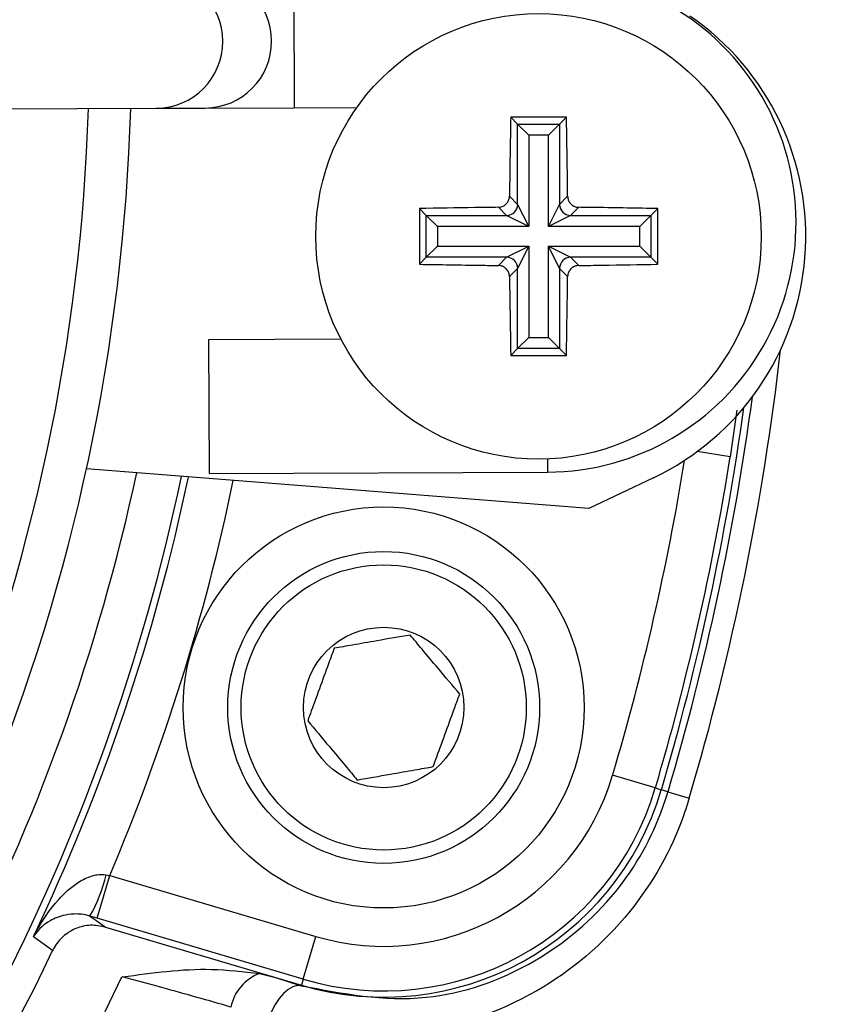
# Model space of a CAD drawing. Units: millimetres. Extents: x -5 to 599, y -5 to 425.
# Drawn here: x 376 to 385, y 293 to 304 of the extents above; entities that cross this region are included whole.
import ezdxf

# ---------------------------------------------------------------- set-up
doc = ezdxf.new("R2010")
doc.units = ezdxf.units.MM
doc.header["$PDSIZE"] = -1
doc.layers.add('DIMENSIONS', color=7, linetype='Continuous')
doc.styles.add('SLDTEXTSTYLE1', font='GOTHIC.TTF', dxfattribs={"width": 0.913})
doc.dimstyles.new('SLDDIMSTYLE0', dxfattribs={"dimtxt": 3.704167, "dimasz": 4.7625, "dimexe": 0, "dimexo": 0.0625, "dimgap": 0.926042, "dimtad": 1, "dimdec": 1, "dimlfac": 2, "dimrnd": 1e-09, "dimzin": 4, "dimdsep": 46, "dimtxsty": 'SLDTEXTSTYLE1', "dimsah": 1, "dimcen": 0.09, "dimadec": 0, "dimazin": 1, "dimtfac": 1, "dimtdec": 1, "dimtofl": 0, "dimtmove": 0, "dimatfit": 3, "dimfxl": 1, "dimfrac": 2, "dimtolj": 1, "dimtzin": 12, "dimarcsym": 0})

# ---------------------------------------------------------------- blocks, each defined once
blk = doc.blocks.new('_D_6')
at = {"layer": 'Defpoints', "color": 0}
for p in [(385.202, 331.563), (247.436, 276.563), (385.202, 276.563)]:
    blk.add_point(p, dxfattribs=at)
at = {"layer": 'DIMENSIONS', "color": 0, "lineweight": -2}
for p, q in [((385.139, 331.563), (247.436, 331.563)), ((247.436, 326.801), (247.436, 281.326)), ((385.139, 276.563), (247.436, 276.563))]:
    blk.add_line(p, q, dxfattribs=at)
at = {"layer": 'DIMENSIONS', "color": 0}
for points in [[(248.23, 326.801), (246.642, 326.801), (247.436, 331.563)], [(246.642, 281.326), (248.23, 281.326), (247.436, 276.563)]]:
    blk.add_solid(points, dxfattribs=at)
at = {"layer": 'DIMENSIONS', "color": 0, "insert": (241.71, 304.579), "char_height": 3.70417, "attachment_point": 2, "rotation": 90, "style": 'SLDTEXTSTYLE1'}
blk.add_mtext('\\A1;110.0 [4.33]', dxfattribs=at)

msp = doc.modelspace()

# ---------------------------------------------------------------- linework, layer by layer
at = {"color": 0, "linetype": 'Continuous', "lineweight": 25}
for p, q in [((379.245, 304.909), (379.251, 303.409)), ((359.08, 303.328), (377.703, 303.402)), ((377.703, 303.402), (378.251, 303.405)), ((378.251, 303.405), (379.251, 303.409)), ((379.251, 303.409), (379.956, 303.411)), ((382.307, 303.302), (381.682, 303.302)), ((381.682, 303.302), (381.759, 303.225)), ((382.307, 303.302), (382.229, 303.225)), ((381.759, 302.324), (381.759, 303.225)), ((381.759, 303.225), (382.229, 303.225)), ((381.759, 303.225), (381.884, 303.1)), ((382.229, 303.225), (382.105, 303.1)), ((382.229, 303.225), (382.229, 302.324)), ((381.884, 303.1), (381.884, 302.075)), ((382.105, 303.1), (381.884, 303.1)), ((382.105, 302.075), (382.105, 303.1)), ((381.668, 302.416), (381.759, 302.324)), ((382.229, 302.324), (382.321, 302.416)), ((381.635, 302.2), (381.543, 302.291)), ((381.759, 302.324), (381.884, 302.075)), ((382.105, 302.075), (382.229, 302.324)), ((382.445, 302.291), (382.354, 302.2)), ((380.657, 302.277), (380.657, 301.652)), ((380.657, 302.277), (380.734, 302.2)), ((380.734, 302.2), (381.635, 302.2)), ((380.734, 301.73), (380.734, 302.2)), ((380.859, 302.075), (380.734, 302.2)), ((381.884, 302.075), (381.635, 302.2)), ((382.354, 302.2), (382.105, 302.075)), ((382.354, 302.2), (383.254, 302.2)), ((383.254, 302.2), (383.13, 302.075)), ((383.332, 302.277), (383.254, 302.2)), ((383.254, 302.2), (383.254, 301.73)), ((383.332, 301.652), (383.332, 302.277)), ((381.884, 302.075), (380.859, 302.075)), ((380.859, 302.075), (380.859, 301.854)), ((383.13, 302.075), (382.105, 302.075)), ((383.13, 301.854), (383.13, 302.075)), ((380.859, 301.854), (380.734, 301.73)), ((380.859, 301.854), (381.884, 301.854)), ((381.635, 301.73), (381.884, 301.854)), ((381.884, 301.854), (381.759, 301.605)), ((381.884, 301.854), (381.884, 300.829)), ((382.229, 301.605), (382.105, 301.854)), ((382.105, 301.854), (382.354, 301.73)), ((382.105, 301.854), (383.13, 301.854)), ((382.105, 300.829), (382.105, 301.854)), ((383.254, 301.73), (383.13, 301.854)), ((380.657, 301.652), (380.734, 301.73)), ((381.635, 301.73), (380.734, 301.73)), ((381.543, 301.638), (381.635, 301.73)), ((382.354, 301.73), (382.445, 301.638)), ((383.254, 301.73), (382.354, 301.73)), ((383.332, 301.652), (383.254, 301.73)), ((381.759, 301.605), (381.668, 301.514)), ((381.759, 300.705), (381.759, 301.605)), ((382.321, 301.514), (382.229, 301.605)), ((382.229, 301.605), (382.229, 300.705)), ((379.777, 300.811), (378.29, 300.805)), ((378.29, 300.805), (378.296, 299.305)), ((381.884, 300.829), (381.759, 300.705)), ((381.884, 300.829), (382.105, 300.829)), ((382.105, 300.829), (382.229, 300.705)), ((381.682, 300.627), (381.759, 300.705)), ((381.682, 300.627), (382.307, 300.627)), ((382.229, 300.705), (381.759, 300.705)), ((382.307, 300.627), (382.229, 300.705)), ((384.221, 300.015), (384.146, 299.492)), ((384.146, 299.492), (383.775, 299.55)), ((382.095, 299.467), (382.096, 299.32)), ((382.56, 298.911), (376.919, 299.355)), ((378.296, 299.305), (382.096, 299.32)), ((383.286, 299.257), (382.56, 298.911)), ((383.305, 295.776), (382.826, 295.918)), ((383.305, 295.776), (383.372, 295.756)), ((383.447, 295.734), (383.372, 295.756)), ((383.447, 295.734), (383.686, 295.663)), ((377.039, 294.315), (377.181, 294.795)), ((377.139, 294.802), (377.181, 294.795)), ((377.181, 294.795), (379.495, 294.109)), ((377.039, 294.315), (376.959, 294.339)), ((379.353, 293.63), (377.039, 294.315)), ((377.133, 294.214), (379.333, 293.563)), ((379.353, 293.63), (379.495, 294.109)), ((378.861, 293.693), (379.043, 293.649)), ((379.043, 293.649), (379.333, 293.563)), ((379.043, 293.649), (379.331, 293.557)), ((379.331, 293.557), (379.333, 293.563)), ((379.353, 293.63), (379.333, 293.563))]:
    msp.add_line(p, q, dxfattribs=at)
at = {"color": 0, "linetype": 'Continuous', "lineweight": 25, "flags": 128}
for points in [[(376.959, 294.339), (377.035, 294.285), (377.133, 294.214)], [(376.54, 293.951), (376.496, 293.981), (376.324, 294.104)], [(379.331, 293.557), (379.285, 293.559), (379.235, 293.545), (379.183, 293.515), (379.132, 293.471), (379.083, 293.413), (379.037, 293.345), (378.996, 293.267), (378.962, 293.182)]]:
    msp.add_lwpolyline(points, dxfattribs=at)
at = {"color": 0, "linetype": 'Continuous', "lineweight": 25}
for centre, radius in [((381.994, 301.965), 2.5), ((380.256, 296.679), 2.25), ((380.256, 296.679), 1.75), ((380.256, 296.679), 1.6), ((380.256, 296.679), 0.9)]:
    msp.add_circle(centre, radius, dxfattribs=at)
for centre, radius, start, end in [((377.7, 304.152), 0.75, 270.2582, 90.1983), ((378.248, 304.155), 0.75, 270.2642, 90.1924), ((382.085, 302.12), 2.8, 270.2283, 90.2283), ((381.994, 301.965), 3, 295.5, 55.5), ((355.327, 304.063), 21.625, 317.2158, 358.2407), ((355.327, 304.063), 22.1, 317.1731, 358.2835), ((381.634, 302.325), 0.126, 270.5081, 359.4919), ((382.355, 302.325), 0.126, 180.5081, 269.4919), ((381.634, 301.604), 0.126, 0.5081, 89.4919), ((382.355, 301.604), 0.126, 90.5081, 179.4919), ((355.327, 304.063), 29.577, 343.5, 353.4575), ((355.327, 304.063), 29.328, 343.5, 352.3604), ((355.327, 304.063), 29.25, 343.5, 352.1027), ((355.327, 304.063), 28.68, 343.5, 350.7478), ((355.327, 304.063), 29.18, 343.5, 350.9862), ((355.327, 304.063), 22.661, 317.1249, 347.8926), ((355.327, 304.063), 23.161, 316.9786, 348.0575), ((355.327, 304.063), 23.239, 334.624, 348.0829), ((355.327, 304.063), 23.739, 337.0175, 348.2398), ((380.256, 296.679), 2.68, 253.5, 343.5), ((380.256, 296.679), 3.18, 253.5, 343.5), ((380.256, 296.679), 3.25, 253.5, 343.5), ((375.577, 295.143), 1.599, 329.819, 347.6951), ((355.327, 304.063), 23.5, 316.3429, 334.5114), ((379.055, 293.203), 0.528, 111.5959, 167.4531), ((355.327, 304.063), 24.33, 272.5421, 334.6745)]:
    msp.add_arc(centre, radius, start, end, dxfattribs=at)
for points, knots in [([(381.682, 303.302), (381.678, 303.072), (381.672, 302.778), (381.669, 302.481), (381.668, 302.416)], [0, 0, 0, 0, 0.7804236, 1, 1, 1, 1]), ([(382.321, 302.416), (382.32, 302.504), (382.316, 302.801), (382.311, 303.095), (382.307, 303.302)], [0, 0, 0, 0, 0.297257, 1, 1, 1, 1]), ([(381.543, 302.291), (381.557, 302.293), (381.585, 302.296), (381.622, 302.317), (381.65, 302.349), (381.665, 302.384), (381.667, 302.407), (381.668, 302.416)], [0, 0, 0, 0, 0.21562, 0.431258, 0.64647, 0.861454, 1, 1, 1, 1]), ([(382.321, 302.416), (382.322, 302.402), (382.325, 302.374), (382.347, 302.337), (382.379, 302.308), (382.414, 302.293), (382.436, 302.292), (382.445, 302.291)], [0, 0, 0, 0, 0.21562, 0.431258, 0.64647, 0.861454, 1, 1, 1, 1]), ([(381.543, 302.291), (381.455, 302.29), (381.158, 302.286), (380.864, 302.281), (380.657, 302.277)], [0, 0, 0, 0, 0.297257, 1, 1, 1, 1]), ([(383.332, 302.277), (383.102, 302.281), (382.808, 302.287), (382.511, 302.29), (382.445, 302.291)], [0, 0, 0, 0, 0.780424, 1, 1, 1, 1]), ([(380.657, 301.652), (380.886, 301.648), (381.181, 301.643), (381.478, 301.639), (381.543, 301.638)], [0, 0, 0, 0, 0.7804236, 1, 1, 1, 1]), ([(381.668, 301.514), (381.666, 301.527), (381.663, 301.555), (381.641, 301.593), (381.61, 301.621), (381.575, 301.636), (381.552, 301.637), (381.543, 301.638)], [0, 0, 0, 0, 0.2156204, 0.4312584, 0.6464704, 0.8614544, 1, 1, 1, 1]), ([(382.445, 301.638), (382.431, 301.637), (382.404, 301.633), (382.366, 301.612), (382.338, 301.58), (382.323, 301.545), (382.321, 301.522), (382.321, 301.514)], [0, 0, 0, 0, 0.21562, 0.431258, 0.64647, 0.861454, 1, 1, 1, 1]), ([(382.445, 301.638), (382.534, 301.639), (382.831, 301.643), (383.125, 301.648), (383.332, 301.652)], [0, 0, 0, 0, 0.297257, 1, 1, 1, 1]), ([(381.668, 301.514), (381.669, 301.425), (381.673, 301.128), (381.678, 300.834), (381.682, 300.627)], [0, 0, 0, 0, 0.297257, 1, 1, 1, 1]), ([(382.307, 300.627), (382.311, 300.857), (382.316, 301.151), (382.32, 301.448), (382.321, 301.514)], [0, 0, 0, 0, 0.780424, 1, 1, 1, 1]), ([(380.553, 297.492), (380.431, 297.471), (380.222, 297.434), (379.918, 297.381), (379.767, 297.355), (379.7, 297.343)], [0, 0, 0, 0, 0.439117, 0.751367, 1, 1, 1, 1]), ([(381.109, 296.828), (381.03, 296.924), (380.893, 297.086), (380.695, 297.323), (380.597, 297.44), (380.553, 297.492)], [0, 0, 0, 0, 0.4391165, 0.7513669, 1, 1, 1, 1]), ([(379.7, 297.343), (379.683, 297.296), (379.635, 297.165), (379.546, 296.921), (379.462, 296.691), (379.416, 296.566), (379.403, 296.529)], [0, 0, 0, 0, 0.182993, 0.512492, 0.85612, 1, 1, 1, 1]), ([(380.812, 296.015), (380.825, 296.052), (380.871, 296.176), (380.955, 296.407), (381.044, 296.65), (381.092, 296.782), (381.109, 296.828)], [0, 0, 0, 0, 0.14388, 0.4875082, 0.8170068, 1, 1, 1, 1]), ([(379.403, 296.529), (379.483, 296.434), (379.619, 296.272), (379.817, 296.035), (379.915, 295.918), (379.959, 295.865)], [0, 0, 0, 0, 0.439117, 0.751367, 1, 1, 1, 1]), ([(379.959, 295.865), (380.081, 295.887), (380.29, 295.923), (380.594, 295.977), (380.745, 296.003), (380.812, 296.015)], [0, 0, 0, 0, 0.439117, 0.751367, 1, 1, 1, 1]), ([(383.686, 295.663), (383.665, 295.596), (383.519, 295.135), (383.033, 294.286), (381.958, 293.382), (380.778, 293.006), (379.747, 292.985), (379.224, 293.117), (378.962, 293.182)], [0, 0, 0, 0, 0.0329702, 0.2292467, 0.453599, 0.7072177, 0.8535643, 1, 1, 1, 1]), ([(379.331, 293.557), (379.794, 293.468), (380.657, 293.302), (381.932, 293.736), (382.872, 294.521), (383.301, 295.27), (383.428, 295.676), (383.447, 295.734)], [0, 0, 0, 0, 0.295263, 0.550235, 0.773535, 0.967471, 1, 1, 1, 1]), ([(376.324, 294.104), (376.324, 294.105), (376.336, 294.129), (376.416, 294.278), (376.566, 294.497), (376.787, 294.702), (376.945, 294.782), (377.052, 294.808), (377.105, 294.805), (377.139, 294.802)], [0, 0, 0, 0, 0.003682, 0.072589, 0.460729, 0.7221, 0.87084, 0.916376, 1, 1, 1, 1]), ([(376.959, 294.339), (376.926, 294.347), (376.876, 294.359), (376.781, 294.364), (376.648, 294.35), (376.478, 294.278), (376.377, 294.184), (376.331, 294.116), (376.324, 294.105), (376.324, 294.104)], [0, 0, 0, 0, 0.086237, 0.13026, 0.280167, 0.541849, 0.927927, 0.996333, 1, 1, 1, 1]), ([(377.133, 294.214), (377.077, 294.225), (376.966, 294.247), (376.798, 294.206), (376.653, 294.117), (376.574, 294.019), (376.544, 293.96), (376.54, 293.951)], [0, 0, 0, 0, 0.238913, 0.477835, 0.716522, 0.954907, 1, 1, 1, 1]), ([(377.319, 293.656), (377.321, 293.656), (377.654, 293.699), (378.17, 293.775), (378.682, 293.715), (378.861, 293.693)], [0, 0, 0, 0, 0.004633, 0.651164, 1, 1, 1, 1]), ([(378.54, 293.317), (378.288, 293.39), (377.898, 293.502), (377.47, 293.616), (377.319, 293.656)], [0, 0, 0, 0, 0.646964, 1, 1, 1, 1])]:
    msp.add_open_spline(points, degree=3, knots=knots, dxfattribs=at)

# ---------------------------------------------------------------- dimensions: what is measured, and where the dimension line sits
at = {"layer": 'DIMENSIONS', "color": 0}
dim = msp.add_linear_dim(base=(247.436, 276.563), p1=(385.202, 331.563), p2=(385.202, 276.563), angle=90, dimstyle='SLDDIMSTYLE0', dxfattribs=at)
dim.commit()
dim.dimension.update_dxf_attribs({"geometry": '_D_6', "text_midpoint": (247.436, 304.579), "dimtype": 160})

doc.saveas('drawing.dxf')
